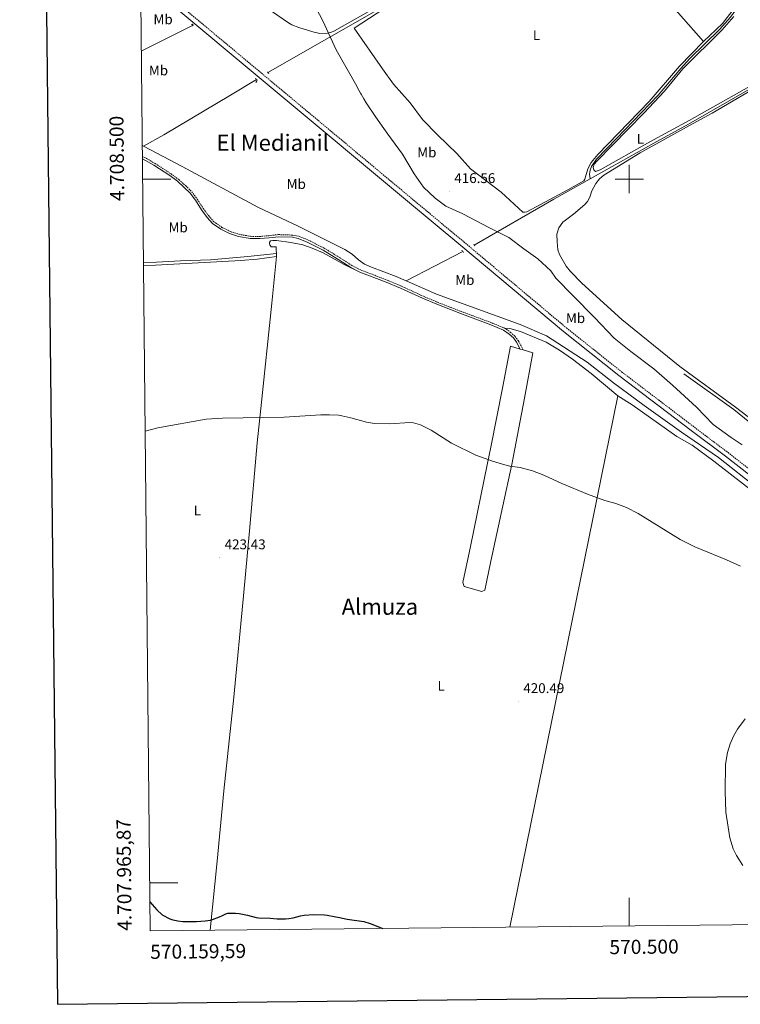
# Model space of a CAD drawing. Units: metres. Extents: x 569259 to 573745, y 4707563 to 4710579.
# Drawn here: x 570067 to 570579, y 4707914 to 4708613 of the extents above; entities that cross this region are included whole.
import ezdxf
from ezdxf.enums import TextEntityAlignment as Align

# ---------------------------------------------------------------- set-up
doc = ezdxf.new("R2010")
doc.units = ezdxf.units.M
doc.header["$MEASUREMENT"] = 0
doc.linetypes.add('TRAZOS', pattern=[0.75, 0.5, -0.25])
doc.linetypes.add('TRAZOSX2', pattern=[1.5, 1, -0.5])
for name, color, linetype, lineweight in [('Carátula', 7, 'Continuous', 5), ('Level 1', 19, 'Continuous', 0), ('Level 13', 5, 'Continuous', 0), ('Level 21', 19, 'Continuous', 0), ('Level 36', 19, 'Continuous', 40), ('Level 37', 92, 'Continuous', 0), ('Level 4', 36, 'Continuous', 30), ('Level 41', 39, 'Continuous', 0), ('Level 45', 19, 'Continuous', 0), ('Level 5', 36, 'Continuous', 0), ('Level 61', 19, 'Continuous', 0), ('Level 63', 7, 'Continuous', 0), ('Level 7', 1, 'Continuous', 0)]:
    doc.layers.add(name, color=color, linetype=linetype, lineweight=lineweight)
doc.styles.add('Arial', font='ARIAL.TTF', dxfattribs={"height": 0.2})

# ---------------------------------------------------------------- blocks, each defined once
blk = doc.blocks.new('5PATER')
at = {"layer": 'Carátula', "linetype": 'Continuous', "lineweight": 5}
h = blk.add_hatch(color=250, dxfattribs=at)
edge = h.paths.add_edge_path()
edge.add_ellipse((0, 0), major_axis=(-1.33, -1.34), ratio=0.999422, start_angle=0, end_angle=360)

msp = doc.modelspace()

# ---------------------------------------------------------------- linework, layer by layer
at = {"layer": 'Level 1', "color": 19, "linetype": 'Continuous', "lineweight": 0, "ltscale": 0.5}
msp.add_polyline3d([(570266.36, 4708642.72, 417.76), (570282.38, 4708612.5, 417.37), (570291.71, 4708591.88, 417.44), (570306.36, 4708565.91, 417.52), (570306.73, 4708565.25, 417.52), (570309.12, 4708561, 417.53), (570309.53, 4708560.29, 417.53), (570311.37, 4708557.08, 417.54), (570313.02, 4708554.22, 417.55), (570319.84, 4708543.86, 417.48), (570328.46, 4708531.87, 417.43), (570338.88, 4708517.61, 417.49), (570347.14, 4708503.71, 417.58), (570353.83, 4708494.24, 417.42), (570362.03, 4708486.31, 417.12), (570369.71, 4708480.79, 417), (570381.83, 4708475.3, 416.97), (570400.21, 4708465.68, 417.25), (570414.51, 4708458.56, 417.4), (570425.13, 4708450.4, 417.53), (570434.98, 4708443.24, 417.56), (570444.2, 4708434.68, 417.68), (570447.8, 4708429.51, 417.75), (570460.12, 4708417.04, 417.9), (570475.37, 4708401.55, 418.03), (570489.23, 4708386.93, 418.2), (570501.13, 4708377.38, 418.34), (570517.5, 4708365.2, 418.54), (570530.82, 4708353.5, 418.6), (570547.74, 4708338.02, 418.78), (570559.66, 4708325.55, 418.91), (570572.45, 4708316.26, 419), (570580.25, 4708311.25, 419.04)], dxfattribs=at)
at = {"layer": 'Level 13', "color": 5, "linetype": 'Continuous', "lineweight": 0, "ltscale": 0.5}
for points in [[(570771.9, 4708755.02, 418.17), (570753.57, 4708744.62, 418.2), (570729.3, 4708730.28, 418.28), (570714.39, 4708721.17, 418.58), (570695.81, 4708709.86, 418.44), (570631.27, 4708673.78, 418), (570613.11, 4708663.02, 417.98), (570605.84, 4708658.44, 418.16), (570601.41, 4708654.8, 418.25), (570587.97, 4708637.55, 418.19), (570571.86, 4708615.07, 418.13), (570564.41, 4708606.51, 418.08), (570542.87, 4708585.4, 417.84), (570536.62, 4708578.54, 417.82), (570520.55, 4708559.47, 417.6), (570490.94, 4708528.84, 417.16), (570476.76, 4708514.15, 417.26), (570473.12, 4708508.83, 417.22), (570472.12, 4708506.21, 417.19), (570471.81, 4708503.37, 417.22), (570472.2, 4708500.11, 417.29)], [(570385.85, 4708658.19, 417.06), (570380.22, 4708654.93, 417.1), (570330.26, 4708625.49, 417), (570243.22, 4708575.71, 416.59)], [(570674.58, 4708613.01, 418.38), (570667.68, 4708610.54, 418.52), (570661.43, 4708606.75, 418.51), (570607.23, 4708576.41, 418.36), (570570.97, 4708555.67, 418.02), (570542.08, 4708538.88, 417.13), (570517.44, 4708525.54, 417.45), (570481.85, 4708505.48, 417.41), (570472.2, 4708500.11, 417.29)], [(570153.31, 4708590.82, 416.3), (570156.99, 4708592.85, 416.29), (570190.1, 4708609.29, 415.91)], [(570235.16, 4708570.83, 416.37), (570216.62, 4708559.68, 416.15), (570169.36, 4708531.33, 416.37), (570154.93, 4708523.29, 416.2)], [(570153.98, 4708523.79, 416.19), (570154.93, 4708523.29, 416.2)], [(570154.93, 4708523.29, 416.2), (570182.35, 4708508.94, 416.38), (570236.01, 4708480.12, 416.67), (570264.87, 4708466.59, 416.98), (570297.85, 4708450.03, 416.98), (570303.1, 4708446.57, 416.98), (570307.69, 4708442.59, 416.98), (570311.93, 4708439.55, 416.95), (570316.94, 4708437.33, 416.95), (570334.44, 4708430.69, 417.05), (570341.53, 4708427.57, 417.02)], [(570472.2, 4708500.11, 417.29), (570446.48, 4708485.79, 416.97), (570389.9, 4708453.03, 416.75)], [(570154.82, 4708440.72, 416.4), (570164.2, 4708440.98, 416.48), (570181.22, 4708441.81, 415.94), (570202.44, 4708442.69, 416.22), (570229.05, 4708444.99, 416.22), (570249.29, 4708447.15, 416.38)], [(570381.73, 4708448.58, 416.85), (570341.53, 4708427.57, 417.02)], [(570341.53, 4708427.57, 417.02), (570362.99, 4708418.14, 416.95), (570422.42, 4708396.76, 417.17), (570441.3, 4708388.53, 417.2), (570470.03, 4708369.94, 417.42), (570488.89, 4708355.16, 417.71), (570510.49, 4708339, 417.77), (570537.15, 4708320.08, 417.8), (570563.5, 4708302.26, 418.28), (570591.6, 4708279.98, 418.3)], [(570538.71, 4708361.69, 418.17), (570574.24, 4708336.34, 418.09), (570592.14, 4708321.79, 418.28)]]:
    msp.add_polyline3d(points, dxfattribs=at)
at = {"layer": 'Level 21', "color": 19, "linetype": 'TRAZOSX2', "lineweight": 0}
for points in [[(570152.74, 4708647.38, 417.41), (570163.7, 4708637.82, 417.42), (570344.52, 4708486.91, 417.77), (570382.5, 4708455.32, 417.32), (570455.42, 4708394.19, 418.21), (570494.58, 4708363.01, 418.56), (570540.34, 4708328.17, 418.72), (570560.21, 4708313.09, 418.86), (570570.27, 4708305.64, 418.94), (570597.21, 4708284.41, 419.34), (570625.28, 4708260.76, 419.32), (570643.64, 4708244.22, 419.27), (570698.75, 4708197.08, 419.86), (570713.49, 4708183.75, 420.06), (570721.43, 4708192.61, 419.12)], [(570154.06, 4708516.07, 417.15), (570157.07, 4708514.55, 417.12), (570163.13, 4708511.09, 416.88), (570174.44, 4708503.68, 416.9), (570179.98, 4708499.58, 416.88), (570184.95, 4708495.22, 416.75), (570189.17, 4708490.96, 416.86), (570193.04, 4708485.8, 416.83), (570197.37, 4708479.05, 416.83), (570201.26, 4708473.76, 417.01), (570204.89, 4708469.66, 417.05), (570210.7, 4708465.64, 417.31), (570216.59, 4708462.66, 417.32), (570222.81, 4708460.73, 417.53), (570230.88, 4708459.3, 417.5), (570237.53, 4708459.18, 417.51), (570243.9, 4708459.73, 416.97), (570250.8, 4708460.52, 416.88), (570260.95, 4708460.14, 416.96), (570265.27, 4708459.34, 417.01), (570271.85, 4708456.68, 417.07), (570283.22, 4708450.92, 417.26), (570294.56, 4708443.99, 416.97), (570303.01, 4708438.5, 417.35), (570309.33, 4708435.36, 417.75), (570327.92, 4708428.21, 417.75), (570338.18, 4708423.88, 417.73), (570353.73, 4708416.68, 418), (570363.79, 4708412.42, 417.81), (570380.08, 4708406.1, 418.1), (570402.26, 4708397.85, 417.8), (570411.4, 4708394.1, 417.84)], [(570411.4, 4708394.1, 417.84), (570415.71, 4708391.05, 417.83), (570418.85, 4708388.18, 417.88), (570421.25, 4708384.92, 417.88), (570424.58, 4708378.59, 417.89)]]:
    msp.add_polyline3d(points, dxfattribs=at)
at = {"layer": 'Level 21', "color": 19, "linetype": 'Continuous', "lineweight": 0}
for points in [[(570161.58, 4708635.33, 417.42), (570342.42, 4708484.39, 417.77), (570380.41, 4708452.81, 417.32), (570453.36, 4708391.66, 418.21), (570492.58, 4708360.43, 418.56), (570544.08, 4708321.22, 418.74), (570568.41, 4708303.2, 418.94), (570595.27, 4708282.03, 419.34)], [(570154.08, 4708514.32, 417.14), (570156.34, 4708513.18, 417.12), (570162.32, 4708509.76, 416.88), (570173.55, 4708502.41, 416.9), (570179, 4708498.37, 416.88), (570183.89, 4708494.09, 416.75), (570187.99, 4708489.94, 416.86), (570191.76, 4708484.92, 416.83), (570196.09, 4708478.17, 416.83), (570200.05, 4708472.78, 417.01), (570203.84, 4708468.48, 417.05), (570209.91, 4708464.3, 417.31), (570216.01, 4708461.21, 417.32), (570222.44, 4708459.22, 417.53), (570230.72, 4708457.74, 417.5), (570237.58, 4708457.63, 417.51), (570244.06, 4708458.19, 416.97), (570250.86, 4708458.96, 416.88), (570260.78, 4708458.59, 416.96), (570264.84, 4708457.84, 417.01), (570271.2, 4708455.26, 417.07), (570282.46, 4708449.56, 417.26), (570293.73, 4708442.67, 416.97), (570302.24, 4708437.15, 417.35), (570308.7, 4708433.93, 417.75)], [(570308.7, 4708433.93, 417.75), (570327.34, 4708426.77, 417.75), (570337.56, 4708422.46, 417.73), (570353.1, 4708415.26, 418), (570363.2, 4708410.98, 417.81), (570379.53, 4708404.64, 418.1), (570401.7, 4708396.4, 417.8), (570410.65, 4708392.73, 417.84), (570414.74, 4708389.84, 417.83), (570417.69, 4708387.13, 417.88), (570419.93, 4708384.09, 417.88), (570422.51, 4708379.18, 417.89)]]:
    msp.add_polyline3d(points, dxfattribs=at)
at = {"layer": 'Level 21', "color": 1, "linetype": 'TRAZOS', "lineweight": 0}
for points in [[(570188.93, 4708609.73, 416.75), (570189.96, 4708610.05, 416.75), (570190.1, 4708609.29, 416.73), (570189.6, 4708608.58, 416.75)], [(570243.86, 4708574.99, 417.26), (570242.72, 4708576.28, 417.29)], [(570234.46, 4708571.63, 417.32), (570235.68, 4708570.23, 417.3), (570234.69, 4708568.56, 417.21)], [(570381.06, 4708449.4, 417.98), (570382.33, 4708447.85, 417.97)], [(570390.35, 4708452.43, 417.98), (570389.42, 4708453.67, 417.98)]]:
    msp.add_polyline3d(points, dxfattribs=at)
at = {"layer": 'Level 21', "color": 19, "linetype": 'Continuous', "lineweight": 13}
for points in [[(570422.51, 4708379.18, 417.95), (570415.64, 4708381.17, 418.05), (570410.04, 4708351.52, 418.33), (570401.54, 4708309.6, 420.14), (570399.33, 4708298.14, 420.36), (570387.25, 4708238.85, 421.21), (570381.71, 4708213.38, 420.86), (570382.77, 4708210.5, 420.8), (570395.32, 4708206.86, 420.77), (570397.29, 4708207.92, 420.77), (570401.75, 4708228.47, 421.15), (570410.1, 4708267.77, 420.83), (570416.49, 4708297.22, 420.14), (570425.57, 4708344.29, 418.81), (570431.38, 4708376.62, 417.83), (570424.58, 4708378.59, 417.92)], [(570424.58, 4708378.59, 417.92), (570422.51, 4708379.18, 417.95)]]:
    msp.add_polyline3d(points, dxfattribs=at)
at = {"layer": 'Level 36', "color": 92, "linetype": 'Continuous', "lineweight": 0}
for points in [[(570472.8, 4708699.39, 418.06), (570472.43, 4708698.62, 418.04), (570472.35, 4708694.54, 417.98), (570474.73, 4708689.05, 417.96), (570487.06, 4708670.38, 417.73), (570494.19, 4708660.15, 417.65), (570502.6, 4708649.94, 417.76), (570531.45, 4708621.91, 417.63), (570552.69, 4708597.77, 418.01)], [(570331.83, 4708624.85, 417.59), (570304.51, 4708607.29, 417.34), (570324.68, 4708578.18, 417.45), (570332.46, 4708567.48, 417.27), (570344.23, 4708554.22, 417.32), (570353.16, 4708542.22, 417.14), (570364.1, 4708531.2, 417.35), (570377.52, 4708518.24, 417.38), (570387.24, 4708507.2, 417.49), (570408.94, 4708490.76, 417.07), (570424.42, 4708476.38, 417.18), (570425.75, 4708476.4, 417.18), (570427.3, 4708476.72, 417.18), (570456.36, 4708492.34, 417.26), (570467.64, 4708498.79, 417.27), (570468.5, 4708500, 417.3), (570470.55, 4708507.36, 417.54), (570472.9, 4708511.85, 417.67), (570477.6, 4708517.51, 417.71), (570514.06, 4708555.19, 417.75), (570535.75, 4708580.14, 418.17), (570552.69, 4708597.77, 418.01)], [(570552.69, 4708597.77, 418.01), (570566.16, 4708610.6, 418.55), (570578.68, 4708626.65, 418.57)], [(570243.51, 4708620.81, 417.33), (570257.99, 4708610.88, 417.34), (570260.32, 4708609.65, 417.28), (570265.27, 4708607.74, 417.22), (570275.1, 4708604.49, 417.17), (570280.27, 4708603.49, 417.22), (570285.52, 4708603.66, 417.41), (570288.07, 4708604.2, 417.33), (570290.47, 4708605.26, 417.31), (570316.06, 4708619.69, 417.3)], [(570574.2, 4708615.48, 418.38), (570566.09, 4708606.05, 418.31), (570538.08, 4708578.37, 418.17), (570524.92, 4708562.38, 417.97), (570510.38, 4708546.76, 417.78), (570476.9, 4708512.66, 417.84), (570475.17, 4708510.6, 417.84), (570474.33, 4708508.16, 417.94), (570474.75, 4708506.54, 417.95), (570475.92, 4708505.38, 417.84), (570479.39, 4708506.52, 417.87), (570514.59, 4708526.49, 418.05), (570542.56, 4708541.6, 418.05), (570645.18, 4708599.46, 418.3), (570663.82, 4708610.59, 418.43), (570672.1, 4708616.67, 418.58)], [(570598.34, 4708570, 418.09), (570558.83, 4708546.86, 418.04), (570542.86, 4708537.99, 418.12), (570507.8, 4708518.53, 417.95), (570482, 4708502.66, 417.76), (570478.76, 4708500.19, 417.62), (570476.24, 4708496.78, 417.59)], [(570476.24, 4708496.78, 417.59), (570473.43, 4708491.58, 417.57), (570471.98, 4708487.17, 417.48), (570470.23, 4708483.97, 417.46), (570468.35, 4708481.85, 417.48), (570460.42, 4708475.11, 417.57), (570452.7, 4708469.34, 417.6), (570449.95, 4708465.36, 417.54), (570448.63, 4708460.78, 417.52), (570448.66, 4708455.44, 417.65), (570449.31, 4708449.78, 417.65), (570450.52, 4708446.35, 417.65), (570455.16, 4708438.11, 417.65), (570458.33, 4708434.25, 417.67), (570466.3, 4708425.92, 417.78), (570494.76, 4708400.14, 417.97), (570535.96, 4708366.76, 418.54), (570575.36, 4708337.87, 419.13), (570592.57, 4708324.92, 419.16)], [(570249.36, 4708444.95, 417.44), (570249.15, 4708451.87, 417.49), (570245.61, 4708451.8, 417.44), (570244.64, 4708453.15, 417.52), (570244.43, 4708454.07, 417.52), (570244.42, 4708454.96, 417.49), (570245.01, 4708456.06, 417.41), (570246.72, 4708456.35, 417.41), (570249.36, 4708456.33, 417.42), (570259.63, 4708454.98, 417.31), (570268.15, 4708453.14, 417.36), (570274.8, 4708450.84, 417.2), (570282.48, 4708447.51, 417.28), (570297.43, 4708439.19, 417.61), (570308.7, 4708433.93, 417.74)], [(570154.84, 4708438.58, 417.18), (570163.31, 4708438.91, 417.2), (570224.15, 4708442.08, 417.57), (570235.73, 4708443.07, 417.44), (570249.36, 4708444.95, 417.44)], [(570202.23, 4707966.32, 426.74), (570207.12, 4708015.37, 424.14), (570211.96, 4708065.41, 423.19), (570219.04, 4708131.91, 422.5), (570225.9, 4708203.95, 424.02), (570230.3, 4708249.98, 423.7), (570235.7, 4708312.6, 421.33), (570238.22, 4708336.96, 420.32), (570246.06, 4708411.71, 417.76), (570249.36, 4708444.95, 417.44)], [(570411.4, 4708394.1, 417.84), (570415.26, 4708393.83, 417.84), (570422.61, 4708391.72, 417.76), (570440.97, 4708384.17, 417.76), (570450.4, 4708378.36, 417.8), (570459.77, 4708371.94, 417.88), (570472.83, 4708361.8, 418.27), (570491.89, 4708345.88, 418.33)], [(570415.16, 4707968.52, 423.84), (570491.89, 4708345.88, 418.33)], [(570491.89, 4708345.88, 418.33), (570502.05, 4708339.54, 418.33), (570533.89, 4708317.11, 418.51), (570544.6, 4708310.96, 418.49), (570560.04, 4708299.63, 418.74), (570602.13, 4708266.88, 419.16)]]:
    msp.add_polyline3d(points, dxfattribs=at)
at = {"layer": 'Level 4', "color": 36, "linetype": 'Continuous', "lineweight": 30}
for points in [[(570159.39, 4707986.56, 425), (570164.36, 4707980.79, 425), (570168.18, 4707977.19, 425)], [(570168.18, 4707977.19, 425), (570173.51, 4707974.37, 425), (570175.74, 4707973.72, 425), (570179.33, 4707973.03, 425), (570182.92, 4707972.57, 425), (570189.82, 4707972.44, 425), (570192.44, 4707972.49, 425), (570198.68, 4707972.9, 425), (570202.38, 4707973.5, 425), (570203.94, 4707973.94, 425), (570208.95, 4707975.8, 425), (570211, 4707976.69, 425), (570213.4, 4707977.93, 425), (570214.85, 4707978.34, 425), (570216.63, 4707978.5, 425), (570220.28, 4707978.49, 425), (570222.92, 4707978.22, 425), (570228.87, 4707976.93, 425), (570234.84, 4707975.34, 425), (570236.67, 4707975.09, 425), (570244.94, 4707974.76, 425), (570249.89, 4707974.4, 425), (570255.74, 4707974.36, 425), (570258.17, 4707974.49, 425), (570261.28, 4707975.11, 425), (570266.32, 4707976.61, 425), (570269.12, 4707977.03, 425), (570275.85, 4707977.38, 425), (570283.57, 4707977.22, 425), (570285.31, 4707977.02, 425), (570290.31, 4707975.94, 425), (570294.05, 4707975.37, 425), (570299.69, 4707974.25, 425), (570311.43, 4707972.37, 425), (570315.88, 4707970.95, 425), (570324.99, 4707967.59, 425)]]:
    msp.add_polyline3d(points, dxfattribs=at)
at = {"layer": 'Level 5', "color": 36, "linetype": 'Continuous', "lineweight": 0}
for points in [[(570579, 4708224.86, 420), (570569.15, 4708229.42, 420), (570546.56, 4708238.74, 420), (570536.23, 4708243.91, 420), (570506.32, 4708262.33, 420), (570497.99, 4708266.64, 420), (570490.56, 4708269.49, 420), (570482.64, 4708271.7, 420), (570470.39, 4708275.98, 420), (570452.15, 4708283.57, 420), (570439.42, 4708289.61, 420), (570431.26, 4708292.63, 420), (570422.58, 4708294.99, 420), (570415.16, 4708296.04, 420), (570410.02, 4708297.36, 420), (570402.84, 4708299.51, 420), (570391.03, 4708303.7, 420), (570373.59, 4708312.41, 420), (570359.23, 4708321.58, 420), (570351.7, 4708325.46, 420), (570346.74, 4708326.76, 420), (570344.13, 4708327.05, 420), (570329.55, 4708326.01, 420), (570318.89, 4708326.42, 420), (570313.35, 4708327.29, 420), (570302.1, 4708330.44, 420), (570295.84, 4708331.85, 420), (570293.37, 4708332.24, 420), (570287.05, 4708332.48, 420), (570280.91, 4708332.37, 420), (570254.9, 4708330.82, 420), (570211.08, 4708330.2, 420), (570199.33, 4708329.46, 420), (570165.09, 4708323.12, 420), (570156.02, 4708320.92, 420)], [(570580.66, 4708012.3, 420), (570576.16, 4708019.41, 420), (570573.86, 4708024.11, 420), (570571.52, 4708031.92, 420), (570568.69, 4708050.24, 420), (570568.12, 4708064.84, 420), (570568.41, 4708084.16, 420), (570569.68, 4708092.44, 420), (570571.76, 4708098.82, 420), (570574.02, 4708104.04, 420), (570576.78, 4708109.06, 420), (570582.23, 4708116.38, 420)]]:
    msp.add_polyline3d(points, dxfattribs=at)
at = {"layer": 'Level 61', "color": 19, "linetype": 'Continuous', "lineweight": 0}
msp.add_lwpolyline([(573582.08, 4708001.24), (570159.6, 4707965.88), (570136.32, 4710279.13), (573557.67, 4710314.49), (573582.08, 4708001.24)], close=True, dxfattribs=at)
at = {"layer": 'Level 63', "linetype": 'Continuous', "lineweight": 30}
msp.add_lwpolyline([(570066.94, 4710328.48), (570093.91, 4707913.64), (573648.68, 4707953.37), (573621.73, 4710365.21), (570066.94, 4710328.48)], dxfattribs=at)
at = {"layer": 'Level 63', "linetype": 'Continuous', "lineweight": 0}
for points in [[(570500.01, 4708490), (570500.01, 4708510)], [(570154.22, 4708500), (570174.22, 4708500)], [(570490.01, 4708500), (570510.01, 4708500)], [(570159.25, 4708000), (570179.25, 4708000)], [(570500.01, 4707969.39), (570500.01, 4707989.39)]]:
    msp.add_lwpolyline(points, dxfattribs=at)

# ---------------------------------------------------------------- block references
at = {"layer": 'Level 7', "color": 19, "linetype": 'Continuous', "lineweight": 0, "xscale": 0.09999983015004542, "yscale": 0.09999983015004542}
for p in [(570372.18, 4708491.46, 416.57), (570209.04, 4708231.25, 423.43), (570421.21, 4708129.08, 420.49)]:
    msp.add_blockref('5PATER', p, dxfattribs=at)

# ---------------------------------------------------------------- texts
at = {"layer": 'Level 37', "color": 92, "linetype": 'Continuous', "lineweight": 0, "style": 'Arial'}
for s, p in [('Mb', (570168.8, 4708613.49, 417.48)), ('L', (570434.13, 4708602.24, 417.69)), ('Mb', (570165.52, 4708577.14, 417.28)), ('L', (570507.85, 4708528.59, 417.94)), ('Mb', (570356.18, 4708518.91, 417.58)), ('Mb', (570263.44, 4708496.46, 417.22)), ('Mb', (570179.52, 4708465.62, 416.72)), ('Mb', (570383.16, 4708428.29, 417.81)), ('Mb', (570461.84, 4708401.16, 418.1)), ('L', (570193.19, 4708264.49, 420.75)), ('L', (570366.35, 4708139.95, 421.04))]:
    msp.add_text(s, height=7, dxfattribs=at).set_placement(p, align=Align.MIDDLE_CENTER)
at = {"layer": 'Level 41', "color": 19, "linetype": 'Continuous', "lineweight": 0, "style": 'Arial'}
for s, p in [('416.56', (570375.68, 4708494.96, 416.57)), ('423.43', (570212.54, 4708234.75, 423.43)), ('420.49', (570424.71, 4708132.58, 420.49))]:
    msp.add_text(s, height=7, dxfattribs=at).set_placement(p, align=Align.BOTTOM_LEFT)
at = {"layer": 'Level 45', "color": 19, "linetype": 'Continuous', "lineweight": 0, "style": 'Arial'}
for s, p in [('El Medianil', (570246.68, 4708525.8, 417.4)), ('Almuza', (570322.85, 4708196.13, 420.13))]:
    msp.add_text(s, height=11.5, dxfattribs=at).set_placement(p, align=Align.MIDDLE_CENTER)
at = {"layer": 'Level 63', "linetype": 'Continuous', "lineweight": 0, "style": 'Arial'}
msp.add_text('4.708.500', height=10, rotation=90.57639, dxfattribs=at).set_placement((570144.07, 4708514.72), align=Align.BOTTOM_CENTER)
msp.add_text('4.707.965,87', height=10, rotation=90.57639, dxfattribs=at).set_placement((570149.6, 4707965.88), align=Align.BOTTOM_LEFT)
msp.add_text('570.500', height=10, rotation=0.59194, dxfattribs=at).set_placement((570510.47, 4707959.5), align=Align.TOP_CENTER)
msp.add_text('570.159,59', height=10, rotation=0.59194, dxfattribs=at).set_placement((570159.6, 4707955.88), align=Align.TOP_LEFT)

doc.saveas('drawing.dxf')
